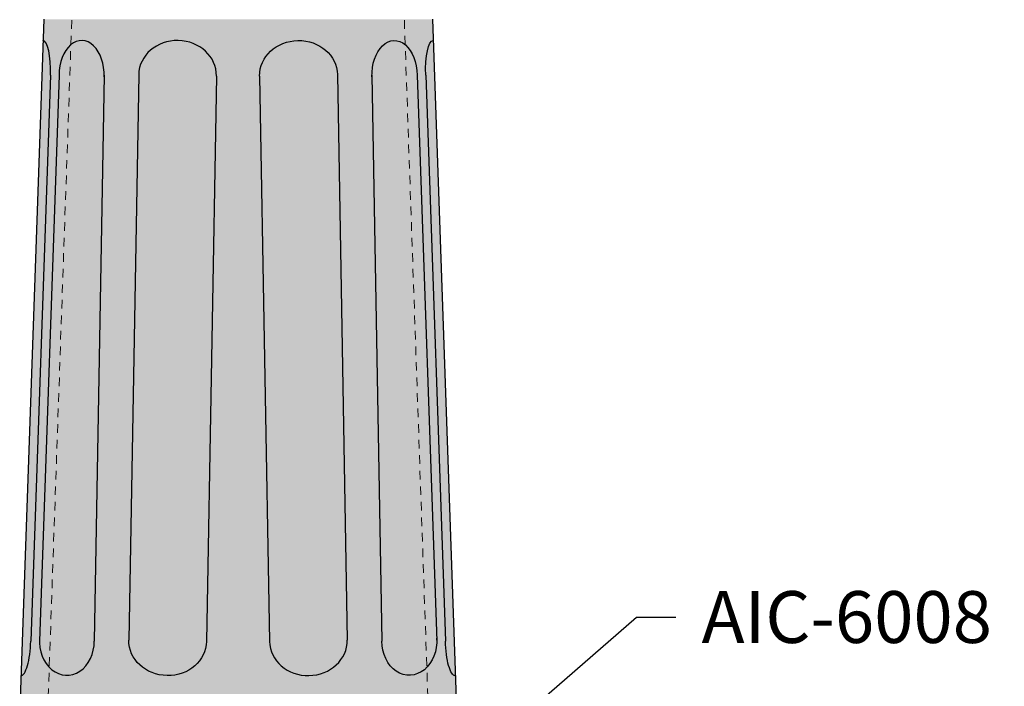
# Model space of a CAD drawing. Units: inches. Extents: x -5 to 129, y -30 to 36.
# Drawn here: x 30 to 44, y 14 to 23 of the extents above; entities that cross this region are included whole.
import ezdxf

# ---------------------------------------------------------------- set-up
doc = ezdxf.new("R2010")
doc.units = ezdxf.units.IN
doc.header["$MEASUREMENT"] = 0
doc.linetypes.add('HIDDEN2', pattern=[0.1875, 0.125, -0.0625])
doc.layers.add('_Main Draw', color=7, linetype='Continuous')
for name, color, linetype, lineweight in [('Dims-CallOuts', 7, 'Continuous', 9), ('Thick Drawing', 253, 'Continuous', 30), ('Thin Drawing', 252, 'Continuous', 5)]:
    doc.layers.add(name, color=color, linetype=linetype, lineweight=lineweight)
doc.styles.get("Standard").update_dxf_attribs({"font": 'ARIAL.TTF', "height": 0.75})
doc.dimstyles.new('Bruce1', dxfattribs={"dimtxt": 1, "dimasz": 0.5, "dimexe": 0.25, "dimexo": 0.375, "dimgap": 0.375, "dimtad": 0, "dimtih": 1, "dimtoh": 1, "dimdec": 4, "dimzin": 0, "dimdsep": 46, "dimlunit": 4, "dimtxsty": 'Standard', "dimblk": 'CLOSEDBLANK', "dimcen": 0.09, "dimadec": 0, "dimazin": 0, "dimtfac": 1, "dimtdec": 4, "dimtofl": 0, "dimtmove": 0, "dimatfit": 3, "dimldrblk": 'CLOSEDBLANK', "dimfxl": 0, "dimfrac": 1, "dimtolj": 1, "dimtzin": 0, "dimarcsym": 0})

# ---------------------------------------------------------------- blocks, each defined once
blk = doc.blocks.new('_ClosedBlank')
at = {"color": 0, "linetype": 'ByBlock', "lineweight": -2}
for p, q in [((-1, 0.1666666666666667), (0, 0)), ((-1, 0.1666666666666667), (-1, -0.1666666666666667)), ((0, 0), (-1, -0.1666666666666667))]:
    blk.add_line(p, q, dxfattribs=at)
blk = doc.blocks.new('6008-Base')
at = {"layer": 'Thick Drawing'}
h = blk.add_hatch(color=256, dxfattribs=at)
edge = h.paths.add_edge_path()
edge.add_ellipse((2.840550736122832, 20.69213879966264), major_axis=(-0.01735065500307197, 0.4996988640881276), ratio=0.25, start_angle=0, end_angle=90, ccw=False)
edge.add_line((2.823200081119765, 21.19183766375077), (2.812500000000002, 21.5))
edge.add_line((2.812500000000002, 21.5), (-2.8125, 21.5))
edge.add_line((-2.8125, 21.5), (-2.823200081119765, 21.19183766375076))
edge.add_ellipse((-2.840550736122836, 20.69213879966264), major_axis=(0.01735065500307087, 0.4996988640881277), ratio=0.25, start_angle=270, end_angle=360, ccw=False)
edge.add_line((-2.715626020100814, 20.68780113591126), (-3.000079817671601, 12.49991329348988))
edge.add_ellipse((-3.127503168776622, 12.49991329348988), major_axis=(0.01471807762412063, 0.4997898418491582), ratio=0.2547401225126324, start_angle=179.939049235206, end_angle=270.4298089982108, ccw=False)
edge.add_line((-3.142356676288478, 12.00012772289164), (-3.157508337100126, 11.56375989151616))
edge.add_line((-3.157508337100126, 11.56375989151616), (3.157508337100142, 11.56375989151616))
edge.add_line((3.157508337100142, 11.56375989151616), (3.142356676288491, 12.00012772289165))
edge.add_ellipse((3.127503168776638, 12.49991329348989), major_axis=(-0.01471807762412173, 0.4997898418491581), ratio=0.2547401225126323, start_angle=89.57019100178923, end_angle=180.060950764794, ccw=False)
edge.add_line((3.000079817671617, 12.49991329348999), (2.71562602010081, 20.68780113591129))
edge = h.paths.add_edge_path(flags=16)
edge.add_ellipse((0.8749999999999964, 20.68780113591187), major_axis=(0.5624143285254719, 0.009816978620973272), ratio=0.8960649383802651, start_angle=0, end_angle=180, ccw=False)
edge.add_line((1.437414328525467, 20.69761811453283), (1.580238485580811, 12.51522763688743))
edge.add_ellipse((1.017824157055344, 12.50541065826649), major_axis=(0.5624143285254719, 0.009816978620973272), ratio=0.8960649383802651, start_angle=180, end_angle=360, ccw=False)
edge.add_line((0.45540982852987, 12.49559367964554), (0.3125856714745261, 20.67798415729089))
edge = h.paths.add_edge_path(flags=16)
edge.add_ellipse((-1.017824157055329, 12.50541065826649), major_axis=(-0.5624143285254719, 0.009816978620972031), ratio=0.8960649383802651, start_angle=0, end_angle=180, ccw=False)
edge.add_line((-1.580238485580796, 12.51522763688742), (-1.437414328525469, 20.69761811453285))
edge.add_ellipse((-0.8749999999999991, 20.68780113591187), major_axis=(-0.5624143285254719, 0.009816978620972031), ratio=0.8960649383802651, start_angle=180, end_angle=360, ccw=False)
edge.add_line((-0.3125856714745296, 20.6779841572909), (-0.4554098285298558, 12.49559367964556))
edge = h.paths.add_edge_path(flags=16)
edge.add_ellipse((2.26399310588682, 20.69213879966264), major_axis=(1.099040482095687e-15, -0.4996988640881276), ratio=0.6532073514680088, start_angle=269.9999999999999, end_angle=273.0613972842986, ccw=False)
edge.add_ellipse((2.26399310588682, 20.69213879966264), major_axis=(1.099040482095687e-15, -0.4996988640881276), ratio=0.6532073514680088, start_angle=90, end_angle=269.9999999999999, ccw=False)
edge.add_line((2.590400077429399, 20.69213879966273), (2.873373572238325, 12.54250214916601))
edge.add_ellipse((2.4777171572052, 12.49991329348989), major_axis=(1.086446664046818e-15, -0.493972854285875), ratio=0.8039615766300109, start_angle=89.99999999999972, end_angle=94.94601054476038, ccw=False)
edge.add_ellipse((2.4777171572052, 12.49991329348989), major_axis=(1.086446664046818e-15, -0.493972854285875), ratio=0.8039615766300109, start_angle=-90, end_angle=89.99999999999972, ccw=False)
edge.add_line((2.080581962461103, 12.49991329348988), (1.93805195659049, 20.66545186104849))
edge = h.paths.add_edge_path(flags=16)
edge.add_ellipse((-2.477717157205185, 12.49991329348988), major_axis=(0, -0.493972854285875), ratio=0.8039615766300109, start_angle=270, end_angle=450, ccw=False)
edge.add_ellipse((-2.477717157205185, 12.49991329348988), major_axis=(0, -0.493972854285875), ratio=0.8039615766300109, start_angle=265.0539894552396, end_angle=270, ccw=False)
edge.add_line((-2.873373572238306, 12.54250214916603), (-2.590400077429402, 20.69213879966262))
edge.add_ellipse((-2.263993105886823, 20.69213879966264), major_axis=(0, -0.4996988640881276), ratio=0.6532073514680088, start_angle=90, end_angle=270, ccw=False)
edge.add_ellipse((-2.263993105886823, 20.69213879966264), major_axis=(0, -0.4996988640881276), ratio=0.6532073514680088, start_angle=86.93860271570139, end_angle=90, ccw=False)
edge.add_line((-1.938051956590491, 20.6654518610485), (-2.080581962461087, 12.49991329348988))
h = blk.add_hatch(color=252, dxfattribs=at)
edge = h.paths.add_edge_path()
edge.add_ellipse((-2.840550736122836, 20.69213879966264), major_axis=(0.01735065500307087, 0.4996988640881277), ratio=0.25, start_angle=270, end_angle=360)
edge.add_line((-2.823200081119765, 21.19183766375076), (-3.142356676288478, 12.00012772289164))
edge.add_ellipse((-3.127503168776622, 12.49991329348988), major_axis=(0.01471807762412057, 0.4997898418491564), ratio=0.2547401225126324, start_angle=179.939049235206, end_angle=270.4298089982108)
edge.add_line((-3.000079817671601, 12.49991329348988), (-2.715626020100805, 20.68780113591152))
edge = h.paths.add_edge_path()
edge.add_ellipse((-2.263993105886823, 20.69213879966264), major_axis=(0, -0.4996988640881276), ratio=0.6532073514680088, start_angle=90, end_angle=270)
edge.add_line((-2.590400077429402, 20.69213879966265), (-2.874852351949283, 12.49991329348988))
edge.add_ellipse((-2.477717157205185, 12.49991329348988), major_axis=(0, -0.493972854285875), ratio=0.8039615766300109, start_angle=270, end_angle=450)
edge.add_line((-2.080581962461086, 12.49991329348989), (-1.937586134344245, 20.69213879966264))
edge = h.paths.add_edge_path()
edge.add_ellipse((-1.017824157055329, 12.50541065826649), major_axis=(-0.562414328525471, 0.009816978620972017), ratio=0.8960649383802648, start_angle=0, end_angle=180)
edge.add_line((-0.455409828529853, 12.49559367964557), (-0.3125856714745295, 20.6779841572909))
edge.add_ellipse((-0.8749999999999991, 20.68780113591187), major_axis=(-0.562414328525471, 0.009816978620972017), ratio=0.8960649383802648, start_angle=180, end_angle=360)
edge.add_line((-1.437414328525469, 20.69761811453283), (-1.580238485580795, 12.51522763688742))
edge = h.paths.add_edge_path()
edge.add_ellipse((1.017824157055344, 12.50541065826649), major_axis=(0.562414328525471, 0.009816978620973258), ratio=0.8960649383802648, start_angle=180, end_angle=360)
edge.add_line((1.580238485580811, 12.51522763688743), (1.437414328525467, 20.69761811453284))
edge.add_ellipse((0.8749999999999964, 20.68780113591187), major_axis=(0.562414328525471, 0.009816978620973258), ratio=0.8960649383802648, start_angle=0, end_angle=180)
edge.add_line((0.3125856714745262, 20.67798415729089), (0.4554098285298693, 12.49559367964556))
edge = h.paths.add_edge_path()
edge.add_ellipse((2.4777171572052, 12.49991329348989), major_axis=(1.086446664046818e-15, -0.493972854285875), ratio=0.8039615766300109, start_angle=-90, end_angle=89.9999999999997)
edge.add_line((2.874852351949299, 12.49991329348989), (2.590400077429399, 20.69213879966263))
edge.add_ellipse((2.26399310588682, 20.69213879966264), major_axis=(1.099040482095687e-15, -0.4996988640881276), ratio=0.6532073514680088, start_angle=90, end_angle=269.9999999999999)
edge.add_line((1.937586134344242, 20.69213879966264), (2.080581962461101, 12.49991329348988))
edge = h.paths.add_edge_path()
edge.add_ellipse((2.840550736122832, 20.69213879966264), major_axis=(-0.01735065500307197, 0.4996988640881276), ratio=0.25, start_angle=0, end_angle=90)
edge.add_line((2.715626020100801, 20.68780113591152), (3.000079817671614, 12.49991329348993))
edge.add_ellipse((3.127503168776638, 12.49991329348989), major_axis=(-0.0147180776241217, 0.4997898418491573), ratio=0.2547401225126323, start_angle=89.57019100178924, end_angle=180.060950764794)
edge.add_line((3.142356676288494, 12.00012772289165), (2.823200081119765, 21.19183766375077))
at = {"layer": '_Main Draw'}
for p, q in [((-2.8125, 21.5), (-3.159722222222215, 11.5)), ((2.8125, 21.5), (3.159722222222232, 11.5)), ((-2.715626020100792, 20.68780113591187), (-3.0000798176716, 12.49991329348988)), ((-2.590400077429401, 20.69213879966264), (-2.874852351949284, 12.49991329348988)), ((-1.937586134344245, 20.69213879966264), (-2.080581962461086, 12.49991329348988)), ((-1.437414328525469, 20.69761811453284), (-1.580238485580795, 12.51522763688746)), ((-0.3125856714745296, 20.67798415729089), (-0.455409828529854, 12.49559367964552)), ((0.3125856714745261, 20.67798415729089), (0.45540982852987, 12.49559367964552)), ((1.437414328525467, 20.69761811453284), (1.580238485580811, 12.51522763688746)), ((1.937586134344242, 20.69213879966264), (2.080581962461101, 12.49991329348989)), ((2.590400077429399, 20.69213879966264), (2.874852351949299, 12.49991329348989)), ((2.715626020100789, 20.68780113591187), (3.000079817671615, 12.49991329348989))]:
    blk.add_line(p, q, dxfattribs=at)
for centre, major_axis, ratio, start_param, end_param in [((-2.840550736122836, 20.69213879966264), (0.01735065500307087, 0.4996988640881277), 0.25, 4.71238898038469, 6.283185307179586), ((-2.263993105886823, 20.69213879966264), (0, -0.4996988640881276), 0.6532073514680088, 1.517364864472273, 4.71238898038469), ((-0.8749999999999991, 20.68780113591187), (-0.5624143285254701, 0.009816978620972005), 0.8960649383802648, 3.141592653589793, 6.283185307179586), ((-2.477717157205185, 12.49991329348988), (0, -0.493972854285875), 0.8039615766300109, 4.626064811540262, 7.853981633974483), ((-3.127503168776622, 12.49991329348988), (0.01471807762412057, 0.4997898418491564), 0.2547401225126324, 3.14052886206253, 4.719890562558166), ((1.017824157055344, 12.50541065826649), (0.5624143285254701, 0.009816978620973242), 0.8960649383802648, 3.141592653589793, 6.283185307179586)]:
    blk.add_ellipse(centre, major_axis=major_axis, ratio=ratio, start_param=start_param, end_param=end_param, dxfattribs=at)
at = {"layer": '_Main Draw', "extrusion": (0, 0, -0.9999999999999998)}
for centre, major_axis in [((0.8749999999999964, 20.68780113591187), (0.5624143285254701, 0.009816978620973242)), ((-1.017824157055329, 12.50541065826649), (-0.5624143285254701, 0.009816978620972005))]:
    blk.add_ellipse(centre, major_axis=major_axis, ratio=0.8960649383802648, start_param=3.141592653589793, end_param=6.283185307179586, dxfattribs=at)
at = {"layer": '_Main Draw', "extrusion": (0, 0, -1)}
for centre, major_axis, ratio, start_param, end_param in [((2.26399310588682, 20.69213879966264), (1.099040482095687e-15, -0.4996988640881276), 0.6532073514680088, 1.517364864472273, 4.71238898038469), ((2.840550736122832, 20.69213879966264), (-0.01735065500307197, 0.4996988640881276), 0.25, 4.71238898038469, 6.283185307179586), ((2.4777171572052, 12.49991329348989), (1.086446664046818e-15, -0.493972854285875), 0.8039615766300109, 4.626064811540262, 7.853981633974483)]:
    blk.add_ellipse(centre, major_axis=major_axis, ratio=ratio, start_param=start_param, end_param=end_param, dxfattribs=at)
at = {"layer": '_Main Draw', "extrusion": (0, 0, -0.9999999999999997)}
blk.add_ellipse((3.127503168776638, 12.49991329348989), major_axis=(-0.01471807762412167, 0.4997898418491564), ratio=0.2547401225126324, start_param=3.14052886206253, end_param=4.719890562558166, dxfattribs=at)
at = {"layer": 'Thin Drawing', "linetype": 'HIDDEN2'}
for p, q in [((-2.406494672928396, 21.48590259281001), (-2.753716895150612, 11.48590259281001)), ((2.406494672928396, 21.48590259281001), (2.753716895150612, 11.48590259281001))]:
    blk.add_line(p, q, dxfattribs=at)

msp = doc.modelspace()

# ---------------------------------------------------------------- block references
at = {"layer": 'Dims-CallOuts'}
msp.add_blockref('6008-Base', (32.67519479824194, 1.772831359209094), dxfattribs=at)

# ---------------------------------------------------------------- texts
at = {"layer": 'Dims-CallOuts', "insert": (39.38313459516309, 14.99639069947145), "char_height": 0.75, "attachment_point": 1}
msp.add_mtext('\\A1;AIC-6008', dxfattribs=at)

# ---------------------------------------------------------------- leaders
at = {"layer": 'Dims-CallOuts', "annotation_type": 0, "has_hookline": 1, "hookline_direction": 0, "text_width": 4.380286493860845}
msp.add_leader([(36.05723122079041, 12.54750974009317), (38.4404505447647, 14.62139069947145), (39.00813459516309, 14.62139069947145)], dimstyle='Bruce1', override={"dimgap": 0.375, "dimtad": 0}, dxfattribs=at)

doc.saveas('drawing.dxf')
